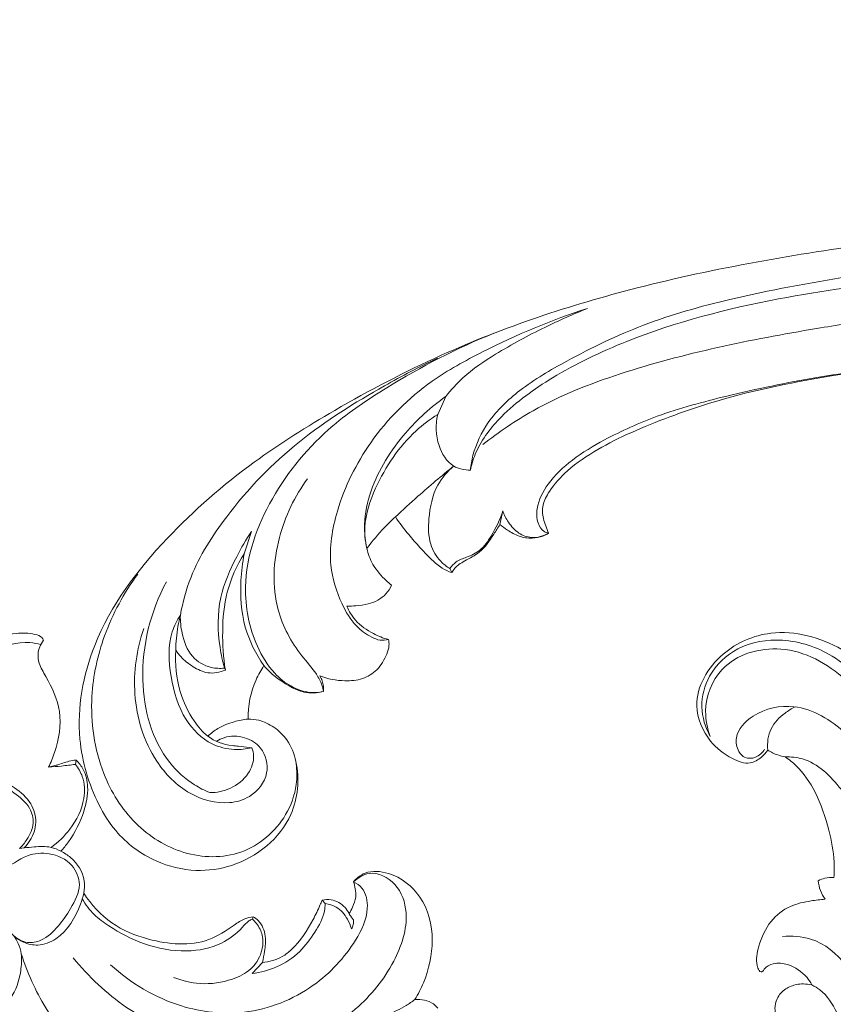
# Model space of a CAD drawing. Units: millimetres. Extents: x 14733 to 23812, y 11412 to 15791.
# Drawn here: x 15495 to 15606, y 14309 to 14444 of the extents above; entities that cross this region are included whole.
import ezdxf

# ---------------------------------------------------------------- set-up
doc = ezdxf.new("R2010")
doc.units = ezdxf.units.MM
doc.layers.get('0').update_dxf_attribs({"lineweight": 13})
doc.layers.get('Defpoints').update_dxf_attribs({"lineweight": 5})
doc.layers.add('АР_Текст', color=250, linetype='Continuous', lineweight=15)
doc.styles.add('style1', font='txt')
doc.dimstyles.new('1_2', dxfattribs={"dimtxt": 19, "dimasz": 10, "dimexe": 1, "dimexo": 0, "dimgap": 6, "dimtad": 1, "dimdec": 0, "dimtxsty": 'style1', "dimcen": 25, "dimclrd": 1, "dimclre": 1, "dimclrt": 1, "dimadec": 0, "dimazin": 0, "dimtfac": 1, "dimtdec": 0, "dimtmove": 0, "dimatfit": 3, "dimfxl": 1, "dimtfill": 1, "dimarcsym": 0})

# ---------------------------------------------------------------- blocks, each defined once
blk = doc.blocks.new('*D173')
at = {"layer": 'Defpoints', "color": 0, "lineweight": 50, "transparency": 16777216}
for p in [(16779.24, 14774.3), (15459.24, 14417.16), (16779.24, 14417.16)]:
    blk.add_point(p, dxfattribs=at)
at = {"layer": 'АР_Текст', "color": 251, "lineweight": -2, "transparency": 16777216}
for p, q in [((15459.24, 14417.16), (15459.24, 14775.3)), ((16779.24, 14417.16), (16779.24, 14775.3)), ((15507.24, 14774.3), (16731.24, 14774.3))]:
    blk.add_line(p, q, dxfattribs=at)
at = {"layer": 'АР_Текст', "color": 251, "lineweight": 50, "transparency": 16777216}
for points in [[(15507.24, 14782.3), (15507.24, 14766.3), (15459.24, 14774.3)], [(16731.24, 14782.3), (16731.24, 14766.3), (16779.24, 14774.3)]]:
    blk.add_solid(points, dxfattribs=at)
at = {"layer": 'АР_Текст', "color": 251, "transparency": 16777216, "insert": (16119.24, 14815.72), "char_height": 48, "attachment_point": 5, "style": 'style1', "bg_fill": 3, "box_fill_scale": 1.1, "bg_fill_color": 256, "bg_fill_true_color": 13158600, "bg_fill_transparency": 0}
blk.add_mtext('1320', dxfattribs=at)
blk = doc.blocks.new('N-429L_329_82')
for p, q in [((4348.18, 1253.08), (4346.92, 1250.68)), ((4355.06, 1237.04), (4354.54, 1235.21)), ((4320.62, 1236.15), (4319.47, 1233.14)), ((4347.41, 1229.56), (4347.62, 1229.01)), ((4315.89, 1217.71), (4316, 1217.42)), ((4319.01, 1206.64), (4317.23, 1206.98))]:
    blk.add_line(p, q)
for points, knots in [([(4318.73, 1210.58), (4319.21, 1210.56), (4320.46, 1210.36), (4322.32, 1209.33), (4324.18, 1207.36), (4325.14, 1204.28), (4325.12, 1200.73), (4323.87, 1196.57), (4320.49, 1192.86), (4315.66, 1190.5), (4310.22, 1190.04), (4304.54, 1191.77), (4300.08, 1195.48), (4296.82, 1201.51), (4294.73, 1210.32), (4297.99, 1223.82), (4308.27, 1235.86), (4320.56, 1245.39), (4333.8, 1252.68), (4351.35, 1260.67), (4376.59, 1267.5), (4407.27, 1270.96), (4440.18, 1272.8), (4480.41, 1270.71), (4523.26, 1263.33), (4562.03, 1253.14), (4588.04, 1243.23), (4604.57, 1233.51), (4615.8, 1224.23), (4622.1, 1215.25), (4624.36, 1207.45), (4624.27, 1200.83), (4621.42, 1195.32), (4617.1, 1191.61), (4612.18, 1190.26), (4607.61, 1190.82), (4603.8, 1192.97), (4601.19, 1196.46), (4600.31, 1201), (4601.45, 1205.77), (4603.9, 1208.11), (4605.14, 1208.91)], [0, 0, 0, 0, 1.466387, 3.737283, 6.232209, 9.404176, 13.149699, 16.775926, 22.171717, 27.637951, 32.584478, 38.173999, 45.076664, 49.305591, 58.625439, 71.561544, 89.236847, 105.005928, 118.102026, 134.484946, 162.766191, 196.082006, 226.950231, 261.5645, 316.706852, 357.046673, 381.707179, 399.917263, 414.35474, 425.155589, 432.213543, 438.432387, 444.495859, 450.26297, 455.012912, 459.379952, 463.77386, 467.755296, 472.042256, 477.283588, 481.743258, 481.743258, 481.743258, 481.743258]), ([(4350.95, 1242.83), (4351.05, 1243.51), (4351.58, 1245.79), (4353.75, 1249.72), (4358.56, 1253.81), (4366.09, 1257.64), (4375.8, 1261.69), (4389.06, 1264.62), (4402.65, 1266.26), (4412.19, 1267.17), (4416.19, 1267.46)], [0, 0, 0, 0, 2.060354, 7.003263, 13.127113, 20.70064, 32.278751, 44.608072, 61.28222, 73.33847, 73.33847, 73.33847, 73.33847]), ([(4350.95, 1242.83), (4351.18, 1243.67), (4352.19, 1246.35), (4356.1, 1250.79), (4363.47, 1255.44), (4376.36, 1260.75), (4393.18, 1264.07), (4406.43, 1265.15), (4412.52, 1265.21)], [0, 0, 0, 0, 2.611892, 8.514718, 17.293759, 28.59018, 50.144579, 68.409539, 68.409539, 68.409539, 68.409539]), ([(4338.48, 1220.37), (4338.11, 1220.29), (4337.29, 1220.25), (4335.79, 1221.01), (4333.83, 1222.57), (4332.03, 1226.12), (4330.68, 1231.56), (4332.43, 1239.39), (4337.39, 1248.07), (4345.07, 1254.96), (4355.76, 1260.02), (4363.15, 1262.71), (4368.17, 1263.99)], [0, 0, 0, 0, 1.137472, 2.341118, 4.949229, 8.537557, 14.046787, 21.461229, 31.876834, 43.716567, 51.707952, 67.231542, 67.231542, 67.231542, 67.231542]), ([(4348.18, 1253.08), (4348.93, 1253.93), (4351.06, 1256.05), (4355.87, 1258.87), (4361.76, 1261.66), (4366.15, 1263.32), (4368.17, 1263.99)], [0, 0, 0, 0, 3.422823, 8.941866, 16.597739, 22.986579, 22.986579, 22.986579, 22.986579]), ([(4329.22, 1213.78), (4328.64, 1213.69), (4327.11, 1213.65), (4324.75, 1214.61), (4322.24, 1216.9), (4319.78, 1221.56), (4318.57, 1230.18), (4323.17, 1241.02), (4331.2, 1249.55), (4342.26, 1256.07), (4350.02, 1259.59), (4355.21, 1261.32)], [0, 0, 0, 0, 1.763809, 4.515688, 7.399703, 11.793452, 20.046105, 32.636535, 45.581913, 54.605728, 71.020036, 71.020036, 71.020036, 71.020036]), ([(4352.86, 1246.22), (4355.11, 1247.81), (4361.18, 1251.5), (4376.73, 1256.57), (4392.87, 1258.9), (4404.75, 1260.08), (4407.49, 1260.29)], [0, 0, 0, 0, 8.252502, 21.175658, 48.72784, 56.997194, 56.997194, 56.997194, 56.997194]), ([(4310.28, 1225.27), (4310.71, 1227.01), (4312.29, 1231.79), (4318.09, 1239.79), (4327.4, 1248.42), (4338.11, 1254.23), (4344.78, 1257.32), (4347.3, 1258.35)], [0, 0, 0, 0, 5.365876, 14.968324, 29.238818, 43.1377, 51.295123, 51.295123, 51.295123, 51.295123]), ([(4348.18, 1253.08), (4346.06, 1251.78), (4341.72, 1248.24), (4337.51, 1242.31), (4335.92, 1236.72), (4336.06, 1234.03), (4336.23, 1232.95)], [0, 0, 0, 0, 7.450251, 16.636217, 21.323304, 24.601096, 24.601096, 24.601096, 24.601096]), ([(4361.13, 1233.64), (4360.92, 1233.7), (4360.28, 1234), (4359.59, 1235.28), (4359.67, 1237.7), (4361.5, 1240.77), (4364.98, 1243.68), (4370.25, 1246.42), (4377.41, 1249.19), (4387.36, 1251.22), (4397.63, 1252.83), (4404.72, 1253.38), (4407.62, 1253.53)], [0, 0, 0, 0, 0.649864, 2.075087, 4.013852, 7.692333, 12.361777, 17.532191, 25.423641, 35.31136, 47.920013, 56.624388, 56.624388, 56.624388, 56.624388]), ([(4407.62, 1253.53), (4405.29, 1253.36), (4397.4, 1252.67), (4385.71, 1250.9), (4376.71, 1248.06), (4373.12, 1246.71)], [172.720134, 172.720134, 172.720134, 172.720134, 179.716528, 196.4625, 207.951406, 207.951406, 207.951406, 207.951406]), ([(4346.92, 1250.68), (4345.84, 1250.07), (4342.13, 1247.59), (4338.26, 1242.47), (4335.94, 1236.77), (4336.08, 1233.92), (4336.23, 1232.95)], [0, 0, 0, 0, 3.710056, 13.292305, 18.799078, 21.718681, 21.718681, 21.718681, 21.718681]), ([(4350.95, 1242.83), (4350.17, 1242.88), (4348.15, 1243.39), (4346.45, 1246.66), (4346.52, 1249.32), (4346.92, 1250.68)], [0, 0, 0, 0, 2.34644, 5.788784, 10.036133, 10.036133, 10.036133, 10.036133]), ([(4373.12, 1246.71), (4371.54, 1246.14), (4368.46, 1244.74), (4364.41, 1242.42), (4361.82, 1239.85), (4360.46, 1237.63), (4360.43, 1235.91), (4360.8, 1234.65), (4361.01, 1233.98), (4361.13, 1233.64)], [0, 0, 0, 0, 5.059419, 10.132214, 13.883107, 15.933291, 17.748556, 18.806799, 19.877493, 19.877493, 19.877493, 19.877493]), ([(4329.22, 1213.78), (4329.19, 1214.07), (4329.04, 1214.92), (4328.21, 1216.69), (4325.66, 1219.74), (4322.7, 1226.03), (4323.71, 1235.03), (4326.79, 1240.62), (4328.67, 1242.91)], [0, 0, 0, 0, 0.887045, 2.569224, 5.766107, 12.818404, 22.717094, 31.603176, 31.603176, 31.603176, 31.603176]), ([(4340.36, 1237.02), (4341.43, 1237.92), (4344.16, 1240.15), (4346.97, 1242.27), (4348.7, 1243.52)], [0, 0, 0, 0, 4.178615, 10.577855, 10.577855, 10.577855, 10.577855]), ([(4348.7, 1243.52), (4347.81, 1242.83), (4345.87, 1240.82), (4344.84, 1236.96), (4344.66, 1233.24), (4345.89, 1230.82), (4346.97, 1229.87), (4347.41, 1229.56)], [0, 0, 0, 0, 3.374048, 8.144748, 11.632139, 14.322217, 15.92062, 15.92062, 15.92062, 15.92062]), ([(4340.36, 1237.02), (4339.83, 1236.59), (4338.37, 1235.31), (4337.04, 1233.91), (4336.23, 1232.95)], [0, 0, 0, 0, 2.054643, 5.79924, 5.79924, 5.79924, 5.79924]), ([(4340.36, 1237.02), (4340.89, 1236.17), (4342.34, 1234.05), (4344.32, 1231.58), (4346.21, 1229.69), (4347.18, 1229.19), (4347.62, 1229.01)], [0, 0, 0, 0, 3.008758, 7.702635, 9.509928, 10.937063, 10.937063, 10.937063, 10.937063]), ([(4347.41, 1229.56), (4347.66, 1229.9), (4348.33, 1230.59), (4349.93, 1231.02), (4351.87, 1231.75), (4353.58, 1234.06), (4354.62, 1235.86), (4355.06, 1237.04)], [0, 0, 0, 0, 1.244904, 2.787716, 4.891506, 7.326261, 11.127379, 11.127379, 11.127379, 11.127379]), ([(4355.06, 1237.04), (4355.21, 1236.49), (4355.73, 1235.32), (4356.92, 1233.81), (4358.93, 1232.95), (4360.41, 1233.28), (4361.13, 1233.64)], [0, 0, 0, 0, 1.738562, 3.792348, 5.605236, 8.014913, 8.014913, 8.014913, 8.014913]), ([(4320.62, 1236.15), (4319.82, 1235.08), (4318.01, 1232.29), (4315.41, 1227.23), (4315.2, 1221.84), (4315.68, 1218.65), (4315.89, 1217.71)], [0, 0, 0, 0, 3.997798, 10.00178, 16.80618, 19.692907, 19.692907, 19.692907, 19.692907]), ([(4354.54, 1235.21), (4354.27, 1234.77), (4353.36, 1233.5), (4351.9, 1231.57), (4349.9, 1230.69), (4348.48, 1230.01), (4347.9, 1229.41), (4347.62, 1229.01)], [0, 0, 0, 0, 1.548488, 4.719684, 7.029527, 7.977796, 9.452526, 9.452526, 9.452526, 9.452526]), ([(4354.54, 1235.21), (4354.86, 1234.92), (4355.66, 1234.27), (4357.06, 1233.39), (4358.75, 1232.99), (4360.15, 1233.21), (4360.87, 1233.5), (4361.13, 1233.64)], [0, 0, 0, 0, 1.299749, 3.094484, 4.920522, 6.370493, 7.254772, 7.254772, 7.254772, 7.254772]), ([(4319.47, 1233.14), (4318.36, 1231.59), (4316.58, 1228.24), (4315.8, 1222.76), (4315.82, 1219.17), (4316, 1217.42)], [0, 0, 0, 0, 5.711369, 11.131988, 16.431826, 16.431826, 16.431826, 16.431826]), ([(4319.47, 1233.14), (4319.16, 1231.96), (4318.58, 1228.66), (4318.6, 1223.25), (4320.27, 1219.41), (4321.3, 1217.75)], [0, 0, 0, 0, 3.645582, 10.04374, 15.901375, 15.901375, 15.901375, 15.901375]), ([(4336.23, 1232.95), (4336.36, 1232.19), (4336.88, 1230.49), (4338.17, 1228.84), (4339.09, 1227.96), (4339.32, 1227.76)], [0, 0, 0, 0, 2.337953, 5.227888, 6.156109, 6.156109, 6.156109, 6.156109]), ([(4324.95, 1204.14), (4325.02, 1203.19), (4324.9, 1200.76), (4322.89, 1196.01), (4317.07, 1191.53), (4308.7, 1192.23), (4302.08, 1196.96), (4297.74, 1204.9), (4296.96, 1214.21), (4299.55, 1223.53), (4302.75, 1228.74), (4304.8, 1231.19)], [0, 0, 0, 0, 2.844338, 7.189578, 15.159256, 22.953038, 30.663818, 38.702641, 49.356043, 57.785023, 67.374759, 67.374759, 67.374759, 67.374759]), ([(4312.94, 1200.85), (4312.24, 1201.19), (4310.26, 1202.35), (4305.75, 1206.87), (4303.56, 1217.51), (4306.24, 1226.01), (4308.63, 1229.94)], [0, 0, 0, 0, 2.333666, 6.865958, 18.741246, 32.548001, 32.548001, 32.548001, 32.548001]), ([(4339.32, 1227.76), (4339.1, 1227.34), (4338.28, 1226.16), (4336.35, 1225.31), (4334.45, 1225.22), (4333.47, 1225.21), (4333.06, 1225.22)], [0, 0, 0, 0, 1.421279, 4.227908, 5.896798, 7.141436, 7.141436, 7.141436, 7.141436]), ([(4310.28, 1225.27), (4309.79, 1224.59), (4308.33, 1222.05), (4308.31, 1216.87), (4309.63, 1211.22), (4312.96, 1207.44), (4316.37, 1206.43), (4318.23, 1206.51), (4319.01, 1206.64)], [0, 0, 0, 0, 2.534069, 8.635407, 14.880017, 19.707784, 22.872415, 25.232254, 25.232254, 25.232254, 25.232254]), ([(4310.28, 1225.27), (4310.13, 1224.77), (4309.7, 1223.22), (4309.46, 1221.62), (4309.4, 1220.53)], [0, 0, 0, 0, 1.56766, 4.832392, 4.832392, 4.832392, 4.832392]), ([(4310.28, 1225.27), (4310.21, 1224.45), (4310.33, 1222.48), (4311.19, 1219.47), (4313.67, 1217.84), (4315.28, 1217.68), (4315.89, 1217.71)], [0, 0, 0, 0, 2.477456, 5.932622, 8.910315, 10.716969, 10.716969, 10.716969, 10.716969]), ([(4333.06, 1225.22), (4333.32, 1224.53), (4334.16, 1222.93), (4336.17, 1221.34), (4337.78, 1220.6), (4338.48, 1220.37)], [0, 0, 0, 0, 2.218708, 5.311571, 7.505465, 7.505465, 7.505465, 7.505465]), ([(4314.29, 1207.79), (4314.61, 1207.98), (4315.82, 1208.52), (4318.14, 1208.33), (4320.71, 1206.55), (4321.42, 1202.77), (4318.8, 1199.87), (4314.67, 1198.95), (4309.71, 1200.63), (4304.84, 1206.2), (4302.79, 1214.66), (4304.05, 1220.93), (4305.18, 1223.71)], [0, 0, 0, 0, 1.108503, 3.926825, 6.516816, 10.021869, 13.975813, 16.862445, 22.368294, 28.695664, 38.355396, 47.353557, 47.353557, 47.353557, 47.353557]), ([(4317.23, 1206.98), (4316.94, 1207), (4315.46, 1207.17), (4313.11, 1208.19), (4310.96, 1211.16), (4309.3, 1215.17), (4309.15, 1218.65), (4309.4, 1220.53)], [0, 0, 0, 0, 0.892664, 4.458817, 7.237245, 11.685569, 17.368588, 17.368588, 17.368588, 17.368588]), ([(4309.4, 1220.53), (4309.58, 1220.21), (4310.2, 1219.3), (4311.58, 1218.09), (4313.61, 1216.95), (4315.24, 1217.16), (4316, 1217.42)], [0, 0, 0, 0, 1.100696, 3.278675, 5.457862, 7.876963, 7.876963, 7.876963, 7.876963]), ([(4338.48, 1220.37), (4338.53, 1220.1), (4338.57, 1219.4), (4337.98, 1217.97), (4336.87, 1216.24), (4334.65, 1215.05), (4331.86, 1214.97), (4329.9, 1215.44), (4328.83, 1215.93)], [0, 0, 0, 0, 0.838541, 2.027838, 4.56556, 6.860361, 9.276803, 12.784435, 12.784435, 12.784435, 12.784435]), ([(4321.3, 1217.75), (4320.86, 1217.16), (4319.47, 1215), (4318.82, 1212.41), (4318.73, 1210.58)], [0, 0, 0, 0, 2.20203, 7.689323, 7.689323, 7.689323, 7.689323]), ([(4321.3, 1217.75), (4321.56, 1217.42), (4322.58, 1216.23), (4324.33, 1214.86), (4326.73, 1213.6), (4328.35, 1213.61), (4329.22, 1213.78)], [0, 0, 0, 0, 1.256692, 4.696932, 6.613817, 9.284233, 9.284233, 9.284233, 9.284233]), ([(4328.83, 1215.93), (4328.96, 1215.7), (4329.25, 1215.02), (4329.29, 1214.26), (4329.22, 1213.78)], [0, 0, 0, 0, 0.767741, 2.206036, 2.206036, 2.206036, 2.206036]), ([(4313.11, 1208.57), (4313.55, 1208.94), (4314.7, 1209.72), (4316.64, 1210.36), (4318.08, 1210.55), (4318.73, 1210.58)], [0, 0, 0, 0, 1.716681, 4.138465, 6.065209, 6.065209, 6.065209, 6.065209]), ([(4319.01, 1206.64), (4319.13, 1206.28), (4319.38, 1205.06), (4318.37, 1202.83), (4315.97, 1201.09), (4313.9, 1200.8), (4312.94, 1200.85)], [0, 0, 0, 0, 1.148687, 3.633691, 6.799421, 9.682844, 9.682844, 9.682844, 9.682844])]:
    blk.add_open_spline(points, degree=3, knots=knots)
blk = doc.blocks.new('N-425L_121_72')
for p, q in [((5143.27, 1895.09), (5143.47, 1894.51)), ((5181.94, 1894.68), (5182.54, 1894.46)), ((5174.82, 1888.14), (5174.87, 1887.78)), ((5178.93, 1883.28), (5178.45, 1881.27)), ((5142.89, 1881.14), (5142.39, 1880.76))]:
    blk.add_line(p, q)
for points, knots in [([(5131.43, 1907.22), (5131.33, 1907.3), (5130.91, 1907.58), (5129.47, 1907.25), (5127.29, 1906.14), (5124.63, 1903.3), (5122.75, 1899.56), (5122.36, 1896.1), (5122.33, 1894.32), (5122.35, 1893.72)], [0, 0, 0, 0, 0.390854, 1.46636, 4.060073, 7.829283, 12.852788, 16.352618, 18.177484, 18.177484, 18.177484, 18.177484]), ([(5131.38, 1906.51), (5130.9, 1906.4), (5128.7, 1905.71), (5125.7, 1902.4), (5123.45, 1897.71), (5123.4, 1894.28), (5123.57, 1892.9)], [0, 0, 0, 0, 1.487466, 6.832273, 12.671311, 16.849078, 16.849078, 16.849078, 16.849078]), ([(5140.44, 1892.4), (5140.41, 1893.13), (5140.09, 1895.71), (5138.59, 1899.99), (5135.01, 1902.55), (5132.57, 1903.95), (5131.45, 1905.38), (5131.34, 1906.55), (5131.43, 1907.22)], [0, 0, 0, 0, 2.186882, 7.816077, 12.918258, 14.973581, 16.20804, 18.233454, 18.233454, 18.233454, 18.233454]), ([(5199.62, 1888.97), (5199.65, 1889.82), (5199.53, 1892.66), (5198.16, 1897.45), (5193.97, 1902.01), (5188.79, 1902.81), (5185.59, 1901.4), (5184.71, 1899.87), (5184.53, 1899.23), (5184.49, 1898.96)], [0, 0, 0, 0, 2.561408, 8.484704, 14.630822, 19.990608, 23.168763, 24.333533, 25.159423, 25.159423, 25.159423, 25.159423]), ([(5184.49, 1898.96), (5184.74, 1899.71), (5185.82, 1901.71), (5189.97, 1901.85), (5193.79, 1898.26), (5195.01, 1891.57), (5193.47, 1882.9), (5187.84, 1874.23), (5177.5, 1869.05), (5166.43, 1868.25), (5159.12, 1870.04), (5156.04, 1871.26)], [0, 0, 0, 0, 2.389471, 6.204475, 10.360651, 17.207046, 25.551396, 36.49904, 46.771008, 59.105704, 69.049714, 69.049714, 69.049714, 69.049714]), ([(5184.49, 1898.96), (5184.97, 1898.97), (5186.44, 1898.81), (5188.53, 1896.25), (5188.81, 1890.8), (5186.95, 1883.15), (5180.9, 1875.8), (5171.45, 1871.84), (5164.58, 1872.06), (5160.96, 1872.94)], [0, 0, 0, 0, 1.425559, 4.260665, 8.884725, 17.344668, 27.458098, 36.091484, 47.279796, 47.279796, 47.279796, 47.279796]), ([(5184.49, 1898.96), (5184.73, 1898.73), (5185.19, 1898.2), (5185.88, 1897.22), (5186.03, 1896), (5186.07, 1895.19), (5186.06, 1894.86)], [0, 0, 0, 0, 0.983448, 2.102544, 3.540506, 4.550481, 4.550481, 4.550481, 4.550481]), ([(5143.27, 1895.09), (5143, 1894.89), (5142.29, 1894.33), (5141.63, 1893.52), (5141.12, 1893.03), (5140.44, 1892.4)], [0, 0, 0, 0, 1.010634, 2.708683, 3.115297, 3.115297, 3.115297, 3.115297]), ([(5143.47, 1894.51), (5142.96, 1894.14), (5141.96, 1893.42), (5140.94, 1892.73), (5140.44, 1892.4)], [0, 0, 0, 0, 1.909616, 3.690044, 3.690044, 3.690044, 3.690044]), ([(5147.49, 1883.18), (5147.61, 1883.71), (5147.98, 1885.79), (5147.83, 1889.07), (5146.77, 1892.47), (5145.05, 1894.39), (5143.79, 1894.94), (5143.27, 1895.09)], [0, 0, 0, 0, 1.637683, 6.311635, 9.706095, 12.139705, 13.762707, 13.762707, 13.762707, 13.762707]), ([(5143.47, 1894.51), (5144.06, 1894.27), (5145.51, 1893.43), (5147.21, 1890.58), (5147.37, 1886.71), (5146.57, 1884.07), (5146.06, 1883)], [0, 0, 0, 0, 1.910514, 4.897338, 9.523772, 13.084389, 13.084389, 13.084389, 13.084389]), ([(5182.54, 1894.46), (5182.69, 1894.16), (5183.27, 1892.89), (5183.24, 1890.3), (5182.83, 1886.88), (5181.14, 1883.65), (5179.38, 1881.94), (5178.45, 1881.27)], [0, 0, 0, 0, 1.004681, 4.161969, 7.525937, 11.336402, 14.784461, 14.784461, 14.784461, 14.784461]), ([(5181.94, 1894.68), (5181.97, 1894.43), (5182.08, 1893.46), (5182.23, 1890.81), (5182.03, 1887.82), (5180.83, 1884.87), (5179.72, 1883.79), (5178.93, 1883.28)], [0, 0, 0, 0, 0.765301, 2.904937, 7.97725, 9.560787, 12.388813, 12.388813, 12.388813, 12.388813]), ([(5186.06, 1894.86), (5185.79, 1895.05), (5184.84, 1895.56), (5183.22, 1895.59), (5182.25, 1894.95), (5181.94, 1894.68)], [0, 0, 0, 0, 1.006265, 3.196947, 4.420907, 4.420907, 4.420907, 4.420907]), ([(5187.34, 1893.21), (5187.01, 1893.54), (5186.03, 1894.28), (5184.32, 1894.99), (5183.02, 1894.67), (5182.54, 1894.46)], [0, 0, 0, 0, 1.42246, 3.670528, 5.253738, 5.253738, 5.253738, 5.253738]), ([(5186.99, 1894.42), (5186.85, 1894.47), (5186.53, 1894.59), (5186.22, 1894.76), (5186.06, 1894.86)], [0, 0, 0, 0, 0.458941, 1.028271, 1.028271, 1.028271, 1.028271]), ([(5186.99, 1894.42), (5187.12, 1894.24), (5187.33, 1893.85), (5187.36, 1893.41), (5187.34, 1893.21)], [0, 0, 0, 0, 0.662487, 1.281101, 1.281101, 1.281101, 1.281101]), ([(5202.94, 1889.44), (5202.68, 1889.55), (5201.56, 1889.87), (5200.33, 1889.46), (5199.62, 1888.97)], [0, 0, 0, 0, 0.850685, 3.451253, 3.451253, 3.451253, 3.451253]), ([(5142.89, 1881.14), (5143, 1881.55), (5143.22, 1882.84), (5142.82, 1885.1), (5140.72, 1887.17), (5137.43, 1887.89), (5134.6, 1887.65), (5131.9, 1887.11), (5129.95, 1885.8), (5128.87, 1883.55), (5128.73, 1881.53), (5128.96, 1880.35), (5129.13, 1879.82)], [0, 0, 0, 0, 1.279136, 3.911359, 6.516741, 9.626722, 13.685197, 14.981001, 17.875254, 20.312708, 22.210357, 23.87727, 23.87727, 23.87727, 23.87727]), ([(5174.82, 1888.14), (5174.49, 1887.9), (5173.76, 1887.26), (5172.77, 1885.17), (5170.57, 1880.98), (5164.71, 1878.39), (5158.28, 1877.62), (5154.65, 1878.81), (5153.01, 1879.68)], [0, 0, 0, 0, 1.207971, 2.869088, 6.870455, 15.123182, 20.590903, 26.159665, 26.159665, 26.159665, 26.159665]), ([(5174.87, 1887.78), (5174.76, 1887.64), (5174.41, 1887.14), (5174.11, 1885.35), (5172.78, 1882.33), (5168.99, 1879.17), (5163.78, 1877.42), (5159.14, 1877.29), (5155.59, 1877.73), (5153.98, 1878.46), (5153.21, 1878.92)], [0, 0, 0, 0, 0.532735, 1.782626, 5.359183, 10.224726, 16.073207, 21.531825, 24.052679, 26.733055, 26.733055, 26.733055, 26.733055]), ([(5174.87, 1887.78), (5175.14, 1887.72), (5175.97, 1887.46), (5177.39, 1886.5), (5178.35, 1884.33), (5178.2, 1881.58), (5176.22, 1878.77), (5173.23, 1876.5), (5170.54, 1875.76), (5169.31, 1875.6)], [0, 0, 0, 0, 0.845673, 2.601736, 4.9436, 7.635822, 10.480293, 14.9503, 18.671098, 18.671098, 18.671098, 18.671098]), ([(5178.93, 1883.28), (5178.81, 1883.78), (5178.43, 1884.92), (5177.62, 1886.75), (5176.18, 1887.99), (5175.1, 1888.13), (5174.82, 1888.14)], [0, 0, 0, 0, 1.561846, 3.592313, 5.966739, 6.805274, 6.805274, 6.805274, 6.805274]), ([(5199.62, 1888.97), (5199.41, 1888.53), (5198.8, 1887.2), (5197.56, 1885.74), (5197.15, 1884.4), (5197.05, 1884)], [0, 0, 0, 0, 1.467693, 4.373025, 5.616489, 5.616489, 5.616489, 5.616489]), ([(5132.43, 1875.56), (5132.09, 1876.02), (5131.29, 1877.1), (5129.48, 1878.46), (5128.65, 1881.25), (5129.66, 1884.76), (5133.4, 1887.24), (5137.47, 1887.24), (5140.74, 1886.62), (5142.63, 1884.72), (5142.73, 1882.58), (5142.54, 1881.28), (5142.39, 1880.76)], [0, 0, 0, 0, 1.731299, 4.01335, 6.620961, 9.907009, 14.315629, 18.919729, 21.926591, 24.031637, 26.384956, 27.996667, 27.996667, 27.996667, 27.996667]), ([(5140.39, 1876.04), (5140.81, 1876.35), (5142.3, 1877.53), (5143.29, 1880.4), (5146.32, 1882.44), (5149.64, 1882.69), (5152.46, 1880.43), (5152.5, 1877.12), (5152.24, 1874.05), (5151.44, 1871.44), (5149.57, 1869.85), (5147.7, 1869.82), (5146.08, 1870.43), (5144.74, 1870.97), (5143.74, 1871.04), (5143.36, 1871.03)], [0, 0, 0, 0, 1.583051, 5.600102, 8.588566, 12.078487, 14.87933, 18.343116, 21.300776, 24.327596, 26.20158, 28.247227, 29.560584, 31.40552, 32.541949, 32.541949, 32.541949, 32.541949]), ([(5147.49, 1883.18), (5147.01, 1883.18), (5145.74, 1883.05), (5144.26, 1882.1), (5143.25, 1881.42), (5142.89, 1881.14)], [0, 0, 0, 0, 1.440239, 3.737165, 5.123737, 5.123737, 5.123737, 5.123737]), ([(5153.01, 1879.68), (5152.84, 1880.23), (5152.04, 1881.89), (5149.76, 1883.11), (5148.01, 1883.21), (5147.49, 1883.18)], [0, 0, 0, 0, 1.722944, 5.404005, 6.976008, 6.976008, 6.976008, 6.976008]), ([(5153.01, 1879.68), (5153.15, 1879.18), (5153.64, 1876.8), (5153.6, 1873.2), (5151.26, 1870.37), (5149.21, 1869.75), (5148, 1869.85), (5147.5, 1869.97)], [0, 0, 0, 0, 1.554625, 7.337414, 9.961919, 11.958337, 13.525328, 13.525328, 13.525328, 13.525328]), ([(5149.55, 1868.33), (5149.24, 1868.71), (5148.61, 1869.33), (5147.85, 1869.8), (5147.5, 1869.97)], [0, 0, 0, 0, 1.452632, 2.643739, 2.643739, 2.643739, 2.643739]), ([(5149.55, 1868.33), (5149.99, 1867.68), (5150.96, 1865.77), (5151.61, 1862.29), (5150.12, 1859.03), (5148.11, 1857.55), (5146.77, 1857.17), (5146.17, 1857.25), (5146.02, 1857.28)], [0, 0, 0, 0, 2.364256, 6.390377, 10.159545, 12.392844, 13.716126, 14.186519, 14.186519, 14.186519, 14.186519]), ([(5179.72, 1843.04), (5179.71, 1843.14), (5179.7, 1843.46), (5180.16, 1844.03), (5180.88, 1845.15), (5181.02, 1847.61), (5179.68, 1851.2), (5175.85, 1854.56), (5170.83, 1857.04), (5165.89, 1859.2), (5160.9, 1861.18), (5155.24, 1863.65), (5151.52, 1866.48), (5149.55, 1868.33)], [0, 0, 0, 0, 0.286046, 0.91946, 2.084189, 4.286321, 7.948504, 13.265239, 19.05544, 24.748886, 29.421403, 35.158871, 43.251478, 43.251478, 43.251478, 43.251478])]:
    blk.add_open_spline(points, degree=3, knots=knots)
blk = doc.blocks.new('N-433L_215_81')
for points, knots in [([(7442.62, 1229.22), (7442.53, 1228.95), (7442.25, 1227.83), (7442.27, 1225.47), (7444.27, 1222.69), (7447.77, 1220.43), (7453.02, 1218.76), (7459.71, 1218.94), (7467.34, 1220.89), (7474.97, 1223.63), (7483.57, 1228), (7492.44, 1232.91), (7504.79, 1238.92), (7519.38, 1242.78), (7536.77, 1246.2), (7554.09, 1247.12), (7572.28, 1246.87), (7588, 1243.32), (7600.53, 1237.94), (7607.27, 1230.59), (7609.21, 1223), (7606.52, 1216.7), (7601.23, 1213.91), (7593.52, 1214.53), (7589.69, 1220.75), (7591.11, 1225.37), (7592.01, 1227.05)], [0, 0, 0, 0, 0.882547, 3.455035, 6.762727, 10.627566, 15.844202, 23.040492, 30.353099, 39.435594, 47.292193, 59.246595, 69.892784, 88.377694, 104.287076, 123.018081, 140.303625, 158.656722, 171.11564, 180.586646, 187.470836, 193.617743, 199.176777, 206.428976, 213.307082, 218.946458, 218.946458, 218.946458, 218.946458]), ([(7482.61, 1199.6), (7481.64, 1200.45), (7477.85, 1204.72), (7480.84, 1216.76), (7486.93, 1223.73), (7491.14, 1226.5)], [0, 0, 0, 0, 3.863298, 16.362349, 31.476241, 31.476241, 31.476241, 31.476241]), ([(7495.15, 1226.81), (7492.72, 1224.59), (7488.83, 1219.95), (7484.88, 1213.75), (7483.88, 1209.23), (7484.31, 1207.54), (7484.45, 1207.14)], [0, 0, 0, 0, 9.87581, 18.043548, 21.924333, 23.206965, 23.206965, 23.206965, 23.206965]), ([(7466.12, 1180.16), (7466.53, 1180.24), (7467.53, 1180.26), (7469.45, 1179.82), (7470.61, 1177.1), (7471.12, 1173.35), (7468.81, 1167.59), (7461.27, 1165.73), (7453.21, 1168.96), (7448.11, 1177.78), (7448.63, 1189.86), (7454.72, 1202.87), (7461.35, 1211.14), (7465.65, 1215.01)], [-245.842347, -245.842347, -245.842347, -245.842347, -244.572447, -242.849427, -240.352709, -236.524156, -231.364972, -223.467916, -216.3356, -206.399594, -195.250936, -181.287049, -163.918329, -163.918329, -163.918329, -163.918329]), ([(7469.39, 1212.9), (7467.1, 1210.53), (7461.12, 1202.57), (7455.41, 1190.36), (7458.21, 1178.54), (7463.38, 1175.17), (7467.68, 1175.22), (7469.11, 1177.22), (7469.15, 1178.82), (7467.96, 1179.87), (7466.86, 1179.9), (7466.32, 1179.77)], [0, 0, 0, 0, 9.914512, 29.976948, 37.930251, 43.641345, 47.385005, 49.287435, 50.437941, 51.85217, 53.518106, 53.518106, 53.518106, 53.518106]), ([(7465.07, 1182.47), (7464.5, 1183.03), (7462.49, 1185.44), (7462.57, 1193.89), (7465.41, 1202.12), (7469.25, 1207.21), (7470.27, 1208.38)], [0, 0, 0, 0, 2.38512, 9.16736, 23.558258, 28.192983, 28.192983, 28.192983, 28.192983]), ([(7484.45, 1207.14), (7484.3, 1206.69), (7484.06, 1205.27), (7484.45, 1203.09), (7485.9, 1201.34), (7487.2, 1200.89), (7487.89, 1201.12), (7488.17, 1200.95), (7488.18, 1200.74), (7488.16, 1200.63)], [-295.676486, -295.676486, -295.676486, -295.676486, -294.571083, -291.373608, -289.419396, -287.979997, -287.562688, -287.410962, -287.053211, -287.053211, -287.053211, -287.053211]), ([(7490.78, 1206.48), (7490.64, 1206.25), (7490.2, 1205.69), (7489.06, 1204.92), (7487.35, 1204.87), (7485.79, 1205.59), (7484.94, 1206.38), (7484.45, 1207.14)], [-303.253771, -303.253771, -303.253771, -303.253771, -302.465229, -301.11688, -299.284642, -297.590604, -295.676486, -295.676486, -295.676486, -295.676486]), ([(7459.69, 1205.92), (7457.23, 1202.71), (7453.57, 1196.41), (7450.43, 1186.64), (7449.94, 1177.78), (7453.48, 1170.82), (7458.78, 1166.99), (7464.39, 1166.87), (7468.58, 1169.3), (7469.96, 1171.94), (7470.34, 1173.29)], [0, 0, 0, 0, 12.131227, 21.539304, 30.741889, 37.859601, 44.059615, 49.424327, 53.722565, 57.922805, 57.922805, 57.922805, 57.922805]), ([(7488.16, 1200.63), (7488.09, 1200.41), (7487.65, 1199.36), (7485.54, 1197.99), (7482.49, 1196.76), (7478.99, 1197.19), (7476.68, 1198.71), (7475.4, 1199.69), (7474.92, 1200.11)], [-287.053211, -287.053211, -287.053211, -287.053211, -286.363465, -283.714195, -279.924549, -276.578476, -273.656659, -271.734356, -271.734356, -271.734356, -271.734356]), ([(7470.34, 1173.29), (7469.87, 1172.23), (7468.06, 1169.48), (7461.95, 1166.74), (7453.68, 1171.25), (7450.99, 1181.25), (7452.59, 1191.05), (7455.23, 1197.1), (7456.74, 1199.6)], [0, 0, 0, 0, 3.483325, 9.642533, 18.09523, 27.91856, 38.75027, 47.509172, 47.509172, 47.509172, 47.509172]), ([(7474.92, 1200.11), (7474.84, 1199.67), (7474.58, 1198.79), (7474.08, 1198.01), (7473.79, 1197.67)], [-271.734356, -271.734356, -271.734356, -271.734356, -270.388531, -269.017461, -269.017461, -269.017461, -269.017461]), ([(7471.95, 1198.86), (7471.42, 1198.4), (7469.86, 1196.88), (7467.62, 1193.51), (7465.46, 1189.21), (7464.7, 1185.22), (7464.95, 1183.1), (7465.07, 1182.47)], [-266.802729, -266.802729, -266.802729, -266.802729, -264.693753, -260.292369, -254.745581, -250.321014, -248.387472, -248.387472, -248.387472, -248.387472]), ([(7473.79, 1197.67), (7473.48, 1197.76), (7472.8, 1198.07), (7472.23, 1198.55), (7471.95, 1198.86)], [-269.017461, -269.017461, -269.017461, -269.017461, -268.047969, -266.802729, -266.802729, -266.802729, -266.802729]), ([(7465.07, 1182.47), (7465.26, 1182.19), (7465.7, 1181.46), (7465.99, 1180.66), (7466.12, 1180.16)], [-248.387472, -248.387472, -248.387472, -248.387472, -247.375599, -245.842347, -245.842347, -245.842347, -245.842347]), ([(7459.29, 1178.61), (7459.79, 1178.44), (7461.25, 1178.1), (7463.85, 1178.1), (7465.48, 1179.4), (7466.12, 1180.16)], [0, 0, 0, 0, 1.613092, 4.472, 7.448798, 7.448798, 7.448798, 7.448798])]:
    blk.add_open_spline(points, degree=3, knots=knots)
blk = doc.blocks.new('N-427L_357_78')
for points, knots in [([(2478.86, 1367.1), (2477.95, 1366.88), (2475.7, 1365.93), (2473.76, 1362.88), (2472.98, 1358.97), (2472.94, 1354.76), (2474.52, 1351.07), (2475.94, 1349.17), (2476.48, 1348.57), (2476.17, 1348.41), (2475.7, 1348.08), (2475.17, 1347.67), (2475.02, 1347.4), (2474.99, 1347.33), (2475.09, 1346.86), (2475.54, 1345.72), (2477.21, 1344.48), (2479.8, 1343.55), (2484.28, 1343.51), (2492.04, 1346.07), (2498.17, 1356.93), (2498.5, 1370.31), (2494.2, 1385.14), (2483.51, 1398.71), (2468.67, 1408.41), (2450.52, 1415.64), (2427.26, 1420.76), (2392, 1421.34), (2352.95, 1413.43), (2320.53, 1405.1), (2304.02, 1400.26), (2299.79, 1398.99), (2303, 1400.38), (2307.58, 1404.21), (2309.93, 1411.29), (2308.05, 1417.68), (2302, 1418.15), (2299.48, 1415.76), (2298.93, 1414.5), (2298.82, 1414.14), (2298.8, 1414.09), (2298.78, 1413.94), (2298.81, 1413.69), (2299.2, 1413.34), (2299.81, 1412.5), (2300.48, 1411.17), (2300.47, 1409.6), (2300.16, 1408.52), (2299.56, 1407.47), (2299.17, 1407.05), (2299.21, 1407.82), (2298.76, 1409.19), (2297.52, 1410.38), (2295.74, 1410.87), (2294.71, 1410.43), (2294.3, 1410.15), (2294.34, 1409.76), (2294.39, 1408.75), (2294.45, 1406.78), (2293.2, 1404.08), (2291.62, 1402.39), (2290.53, 1401.62), (2288.63, 1400.86), (2283.38, 1398.95), (2272.4, 1396.25), (2256.43, 1393.6), (2235.47, 1392.3), (2212.56, 1392.78), (2192.16, 1396.83), (2179.68, 1402.71), (2174.06, 1406.82), (2172.5, 1409.38), (2172.29, 1411.48), (2171.82, 1413.48), (2170.22, 1415.01), (2168.15, 1415.83), (2165.65, 1415.66), (2163.29, 1413.8), (2162.56, 1410.83), (2162.83, 1407.68), (2164.15, 1405.17), (2165.16, 1403.56), (2165.59, 1402.96), (2165.32, 1403.13), (2164.82, 1403.34), (2164.29, 1403.42), (2164.07, 1403.43), (2163.82, 1403.14), (2162.83, 1402.22), (2160.11, 1401.83), (2157.13, 1402.72), (2155.89, 1404.35), (2155.55, 1404.98), (2155.41, 1405.02), (2155.07, 1405.08), (2154.53, 1404.86), (2154.02, 1404.43), (2153.65, 1404.13), (2153.46, 1403.97), (2153.09, 1404.52), (2152.6, 1405.71), (2152.49, 1407.17), (2152.77, 1407.82), (2152.81, 1407.9), (2153.71, 1408.08), (2156.32, 1409.08), (2157.91, 1414.07), (2154.84, 1419.56), (2148.02, 1421.34), (2140.53, 1417.27), (2137.97, 1406.02), (2145.16, 1393.73), (2159.46, 1383.53), (2182.38, 1374.19), (2214.32, 1370.26), (2253.85, 1371.4), (2291.23, 1379.74), (2326.31, 1388.51), (2351.71, 1393.14), (2369.34, 1391.8), (2376.33, 1389.33), (2379.45, 1387.43), (2380, 1386.34), (2380.13, 1385.97), (2379.93, 1385.92), (2379.49, 1385.75), (2378.74, 1385.25), (2378.57, 1383.5), (2379.88, 1381.13), (2383.39, 1379.2), (2388.18, 1380.57), (2391.28, 1385.35), (2389.73, 1391.18), (2385.71, 1394.9), (2380.82, 1397.45), (2376.46, 1398.83), (2373.01, 1399.88), (2371.4, 1400.21), (2370.77, 1400.32), (2373.34, 1400.54), (2380.13, 1400.54), (2388.62, 1398.88), (2395.8, 1395.55), (2398.88, 1392.15), (2400.16, 1389.22), (2400.16, 1387.73), (2400, 1386.85), (2399.99, 1386.24), (2400.33, 1385.64), (2401.11, 1385.33), (2402.74, 1385.22), (2404.61, 1385.9), (2406.06, 1387.4), (2406.31, 1388.63), (2406.45, 1388.18), (2406.74, 1386.8), (2406.52, 1384.57), (2405.37, 1382.21), (2404.96, 1379.19), (2406.38, 1376.63), (2406.98, 1374.55), (2407.18, 1373.61), (2407.22, 1373.34), (2408.06, 1373.27), (2410.88, 1373.36), (2414.79, 1375.88), (2416.36, 1379.34), (2416.83, 1381.05), (2416.9, 1381.36), (2417.2, 1380.92), (2417.96, 1380.13), (2418.9, 1379.22), (2419.84, 1379.1), (2420.7, 1379.9), (2421.31, 1382.33), (2421.69, 1386.08), (2420.63, 1389.8), (2419.51, 1391.79), (2419.07, 1392.45), (2419.23, 1392.43), (2419.8, 1392.39), (2420.65, 1392.39), (2421.26, 1392.67), (2421.47, 1392.8), (2421.49, 1392.82), (2421.55, 1392.88), (2421.53, 1393.27), (2421.32, 1394.32), (2420.08, 1397.21), (2416.89, 1400.13), (2411.84, 1403.48), (2407.97, 1404.94), (2405.42, 1405.54), (2407.48, 1405.35), (2413.03, 1404.78), (2422.79, 1403.86), (2433.38, 1401.24), (2440.43, 1399.09), (2443.42, 1398.06), (2443.38, 1397.75), (2443.29, 1397.14), (2443.14, 1396.54), (2443.06, 1396.24), (2443.23, 1395.99), (2443.82, 1395.38), (2445.13, 1395.36), (2446.12, 1395.84), (2446.55, 1396.22), (2446.69, 1396.38), (2446.87, 1395.95), (2447.4, 1395.08), (2448.5, 1393.97), (2449.89, 1393.64), (2450.92, 1393.05), (2451.37, 1392.51), (2451.55, 1392.24), (2452, 1392.46), (2452.83, 1393), (2453.47, 1393.76), (2453.73, 1394.16), (2454.25, 1393.91), (2455.61, 1393.24), (2457.91, 1392.12), (2460.57, 1390.38), (2463.08, 1388.66), (2464.64, 1387.4), (2465.25, 1386.89), (2465.14, 1386.51), (2464.84, 1385.54), (2464.27, 1384.4), (2463.85, 1383.63), (2463.72, 1383.4), (2463.92, 1383.14), (2464.66, 1382.36), (2466.73, 1381.89), (2468.42, 1382.14), (2469.3, 1382.5), (2469.3, 1382.4), (2469.24, 1382.17), (2468.75, 1381.76), (2467.74, 1381.33), (2466.39, 1380.68), (2465.46, 1379.53), (2465.12, 1378.46), (2465.42, 1377.44), (2466.61, 1376.18), (2469.58, 1375.24), (2473.12, 1375.55), (2474.96, 1377.02), (2475.47, 1377.56), (2476.23, 1376.05), (2477.66, 1372.65), (2478.54, 1369.06), (2478.86, 1367.1)], [1416.486067, 1416.486067, 1416.486067, 1416.486067, 1420.263054, 1426.002758, 1430.13962, 1436.389933, 1442.672439, 1445.935547, 1445.935547, 1445.935547, 1447.324869, 1448.266457, 1448.580795, 1448.580795, 1448.580795, 1450.521224, 1453.35371, 1456.657542, 1461.527608, 1471.227479, 1488.138092, 1507.51061, 1524.396381, 1549.549804, 1575.318935, 1595.243751, 1628.248856, 1670.893908, 1736.69507, 1788.359542, 1806.208737, 1806.208737, 1806.208737, 1820.37568, 1828.275875, 1835.701808, 1843.527239, 1847.548021, 1849.041309, 1849.041309, 1849.041309, 1849.257485, 1849.653978, 1849.976297, 1851.326352, 1853.899919, 1855.762832, 1857.562732, 1858.311498, 1858.311498, 1858.311498, 1860.113655, 1862.843018, 1865.094925, 1867.113352, 1867.113352, 1867.113352, 1868.716082, 1871.217485, 1874.954627, 1880.345671, 1880.345671, 1880.345671, 1888.605859, 1902.881112, 1925.96225, 1953.924215, 1987.560133, 2018.403824, 2037.039113, 2042.878937, 2046.257691, 2048.716162, 2051.363818, 2054.359902, 2057.211918, 2060.1872, 2064.07054, 2068.427501, 2071.967417, 2076.674616, 2079.661326, 2079.661326, 2079.661326, 2080.942897, 2081.821652, 2081.821652, 2081.821652, 2083.365608, 2087.16422, 2092.257937, 2095.137543, 2095.137543, 2095.137543, 2095.706693, 2096.490933, 2097.405987, 2098.405154, 2098.405154, 2098.405154, 2101.104894, 2103.55072, 2103.948555, 2103.948555, 2103.948555, 2107.643227, 2114.584967, 2121.855814, 2130.769575, 2140.089299, 2153.238064, 2172.310826, 2193.896803, 2223.598215, 2271.30216, 2322.675019, 2382.742576, 2425.382682, 2469.0049, 2486.36469, 2495.811361, 2499.018405, 2500.598031, 2500.598031, 2500.598031, 2501.461825, 2502.50437, 2504.031474, 2507.910827, 2512.896957, 2518.998887, 2526.231886, 2533.501818, 2541.339463, 2547.749443, 2555.68748, 2559.767598, 2562.327486, 2562.327486, 2562.327486, 2572.744537, 2589.636799, 2596.864935, 2604.335387, 2607.61643, 2609.502637, 2610.214075, 2611.272883, 2611.881094, 2612.851054, 2614.521444, 2617.1691, 2622.278396, 2622.278396, 2622.278396, 2624.140209, 2627.975543, 2631.013441, 2634.752459, 2639.69657, 2642.412347, 2643.534849, 2643.534849, 2643.534849, 2646.911653, 2654.790416, 2660.620767, 2661.923565, 2661.923565, 2661.923565, 2664.075924, 2666.386176, 2666.955861, 2667.657493, 2670.787552, 2676.810282, 2682.811457, 2686.006814, 2686.006814, 2686.006814, 2686.654252, 2688.337545, 2689.333276, 2689.333276, 2689.333276, 2689.445377, 2689.647828, 2690.823883, 2693.897337, 2702.034897, 2707.820682, 2718.417932, 2718.417932, 2718.417932, 2726.795931, 2740.936281, 2757.964656, 2770.729962, 2770.729962, 2770.729962, 2771.959288, 2773.230604, 2773.230604, 2773.230604, 2774.42859, 2776.496924, 2777.977637, 2778.804976, 2778.804976, 2778.804976, 2780.663886, 2782.927112, 2784.849681, 2786.322815, 2787.645955, 2787.645955, 2787.645955, 2789.664887, 2791.59366, 2791.59366, 2791.59366, 2793.950281, 2797.69244, 2801.919214, 2806.775404, 2809.989385, 2809.989385, 2809.989385, 2811.597465, 2814.088128, 2815.129719, 2815.129719, 2815.129719, 2816.440217, 2819.377629, 2823.214347, 2823.214347, 2823.214347, 2823.636701, 2824.119211, 2825.703789, 2828.09603, 2830.021854, 2831.58518, 2832.356759, 2834.229026, 2838.29082, 2844.576047, 2847.574768, 2847.574768, 2847.574768, 2854.40091, 2862.421614, 2862.421614, 2862.421614, 2862.421614]), ([(2443.42, 1398.06), (2443.68, 1400.05), (2440.85, 1407.41), (2418.03, 1415.24), (2385.31, 1415.84), (2341.84, 1408.62), (2304.57, 1398.32), (2265.49, 1387.1), (2224.86, 1382.31), (2184.92, 1389.03), (2169.09, 1398.3), (2164.54, 1401.87), (2164.05, 1403.23), (2164.07, 1403.43)], [0, 0, 0, 0, 8.072277, 31.501467, 84.770583, 145.817499, 206.404942, 241.688597, 309.391126, 372.807618, 390.258387, 393.9491, 394.736487, 394.736487, 394.736487, 394.736487])]:
    blk.add_open_spline(points, degree=3, knots=knots)

msp = doc.modelspace()

# ---------------------------------------------------------------- block references
for name, p, rotation in [('N-433L_215_81', (20056.13, 20447.56), 224.8661591575598), ('N-427L_357_78', (14290.27, 11935.46), 28.48310069362561), ('N-425L_121_72', (10085.98, 15182.79), 330.9578822923665)]:
    msp.add_blockref(name, p, dxfattribs=dict(rotation=rotation))

# ---------------------------------------------------------------- dimensions: what is measured, and where the dimension line sits
at = {"layer": 'АР_Текст'}
dim = msp.add_linear_dim(base=(16779.24, 14774.3), p1=(15459.24, 14417.16), p2=(16779.24, 14417.16), dimstyle='1_2', override={"dimtxt": 48, "dimasz": 48, "dimgap": 17, "dimtad": 3, "dimrnd": 5, "dimclrd": 251, "dimclre": 251, "dimclrt": 251, "dimfxl": 30}, dxfattribs=at)
dim.commit()
dim.dimension.update_dxf_attribs({"geometry": '*D173', "text_midpoint": (16119.24, 14815.72)})

# ---------------------------------------------------------------- next in the draw order: block references
at = {"rotation": 3.187822253813053}
msp.add_blockref('N-429L_329_82', (11281.29, 12899.5), dxfattribs=at)

doc.saveas('drawing.dxf')
